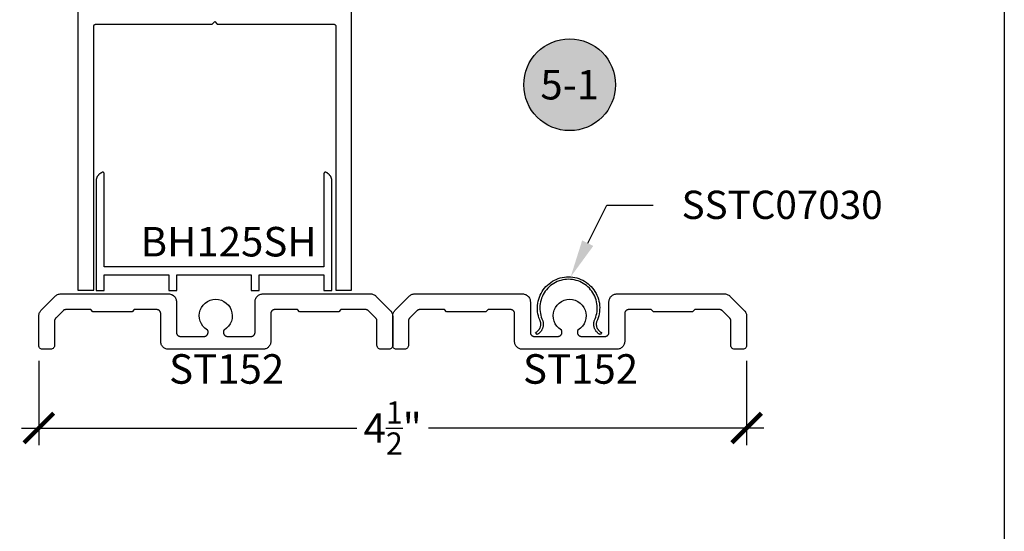
# Model space of a CAD drawing. Units: inches. Extents: x 0 to 70, y -0.1 to 43.6.
# Drawn here: x 25.7 to 32, y 20.1 to 23.3 of the extents above; entities that cross this region are included whole.
import ezdxf
from ezdxf import colors
from ezdxf.entities.mleader import LeaderData, LeaderLine
from ezdxf.enums import TextEntityAlignment as Align
from ezdxf.math import Vec2, Vec3

# ---------------------------------------------------------------- set-up
doc = ezdxf.new("R2010")
doc.units = ezdxf.units.IN
doc.header["$LTSCALE"] = 0.5
doc.header["$MEASUREMENT"] = 0
for name, color, linetype in [('Arcadia-Dim', 4, 'Continuous'), ('Arcadia-Profile', 5, 'Continuous'), ('Arcadia-Symb', 7, 'Continuous'), ('Arcadia-Symb-Text', 3, 'Continuous'), ('Arcadia-Text', 3, 'Continuous')]:
    doc.layers.add(name, color=color, linetype=linetype)
doc.layers.add('Arcadia-Mview', color=6, linetype='Continuous', plot=False)
doc.styles.get("Standard").update_dxf_attribs({"font": 'ARIALN.TTF'})
doc.dimstyles.new('Arcadia-2', dxfattribs={"dimscale": 2, "dimtxt": 0.0938, "dimasz": 0.0938, "dimexe": 0.0546, "dimexo": 0.0469, "dimgap": 0.0469, "dimtad": 0, "dimtih": 1, "dimdec": 4, "dimrnd": 0.0625, "dimzin": 3, "dimdsep": 46, "dimlunit": 4, "dimtxsty": 'Standard', "dimblk": 'ARCHTICK', "dimcen": 0.0469, "dimdle": 0.0546, "dimclrd": 256, "dimclre": 256, "dimclrt": 256, "dimadec": 0, "dimazin": 0, "dimtfac": 0.75, "dimtix": 1, "dimtmove": 2, "dimatfit": 3, "dimfxl": 1, "dimtolj": 1, "dimtzin": 3, "dimlwd": -3, "dimlwe": -3, "dimarcsym": 0})

# ---------------------------------------------------------------- blocks, each defined once
blk = doc.blocks.new('_ArchTick')
at = {"color": 0, "linetype": 'ByBlock', "lineweight": -3, "const_width": 0.15}
blk.add_lwpolyline([(-0.5, -0.5), (0.5, 0.5)], dxfattribs=at)
blk = doc.blocks.new('*D18')
at = {"layer": 'Arcadia-Dim', "lineweight": -3}
for p, q in [((25.862, 21.1472), (25.862, 20.6105)), ((30.3613, 21.1462), (30.3613, 20.6105)), ((25.7528, 20.7197), (27.8839, 20.7197)), ((30.4705, 20.7197), (28.3393, 20.7197))]:
    blk.add_line(p, q, dxfattribs=at)
at = {"layer": 'Defpoints', "color": 0, "lineweight": -3}
for p in [(25.862, 21.241), (30.3613, 21.24), (25.862, 20.7197)]:
    blk.add_point(p, dxfattribs=at)
at = {"layer": 'Arcadia-Dim', "lineweight": -3, "xscale": 0.1876, "yscale": 0.1876, "zscale": 0.1876, "rotation": 180}
blk.add_blockref('_ArchTick', (25.862, 20.7197), dxfattribs=at)
at = {"layer": 'Arcadia-Dim', "lineweight": -3, "xscale": 0.1876, "yscale": 0.1876, "zscale": 0.1876}
blk.add_blockref('_ArchTick', (30.3613, 20.7197), dxfattribs=at)
at = {"layer": 'Arcadia-Dim', "insert": (28.1116, 20.7197), "char_height": 0.1876, "attachment_point": 5}
blk.add_mtext('\\A1;4{\\H0.750000x;\\S1/2;}"', dxfattribs=at)
blk = doc.blocks.new('Keynote')
at = {"layer": 'Arcadia-Symb', "lineweight": -3}
h = blk.add_hatch(color=8, dxfattribs=at)
h.dxf.hatch_style = 1
edge = h.paths.add_edge_path()
edge.add_arc((0, 0), 0.1458, 0, 360)
at = {"layer": 'Defpoints', "lineweight": -3}
blk.add_circle((0, 0), 0.1458, dxfattribs=at)
at = {"layer": 'Arcadia-Symb-Text'}
blk.add_attdef('KEYNOTE_BUBBLE', text='', height=0.0938, dxfattribs=at).set_placement((0, 0), align=Align.MIDDLE_CENTER)

msp = doc.modelspace()

# ---------------------------------------------------------------- linework, layer by layer
at = {"layer": 'Arcadia-Mview', "lineweight": -3}
msp.add_lwpolyline([(0, 37.31833), (32, 37.31833), (32, 0), (0, 0)], close=True, dxfattribs=at)
at = {"layer": 'Arcadia-Profile', "lineweight": -3, "elevation": 0}
for points in [[(26.11058, 24.83501), (26.11058, 21.59501), (26.21058, 21.59501), (26.21058, 23.27001), (26.2106, 23.2708), (26.21066, 23.27158), (26.21076, 23.27236), (26.21091, 23.27313), (26.21109, 23.27389), (26.21131, 23.27465), (26.21158, 23.27539), (26.21188, 23.27611), (26.21221, 23.27682), (26.21259, 23.27751), (26.213, 23.27818), (26.21344, 23.27883), (26.21392, 23.27945), (26.21443, 23.28005), (26.21497, 23.28062), (26.21554, 23.28116), (26.21614, 23.28167), (26.21676, 23.28215), (26.21741, 23.28259), (26.21808, 23.283), (26.21877, 23.28338), (26.21948, 23.28372), (26.2202, 23.28402), (26.22094, 23.28428), (26.2217, 23.2845), (26.22246, 23.28468), (26.22323, 23.28483), (26.22401, 23.28493), (26.22479, 23.28499), (26.22558, 23.28501), (26.96458, 23.28501), (26.98058, 23.30101), (26.99658, 23.28501), (27.73558, 23.28501), (27.73636, 23.28499), (27.73715, 23.28493), (27.73793, 23.28483), (27.7387, 23.28468), (27.73946, 23.2845), (27.74021, 23.28428), (27.74096, 23.28402), (27.74168, 23.28372), (27.74239, 23.28338), (27.74308, 23.283), (27.74375, 23.28259), (27.7444, 23.28215), (27.74502, 23.28167), (27.74562, 23.28116), (27.74619, 23.28062), (27.74673, 23.28005), (27.74724, 23.27945), (27.74771, 23.27883), (27.74816, 23.27818), (27.74857, 23.27751), (27.74894, 23.27682), (27.74928, 23.27611), (27.74958, 23.27539), (27.74985, 23.27465), (27.75007, 23.27389), (27.75025, 23.27313), (27.7504, 23.27236), (27.7505, 23.27158), (27.75056, 23.2708), (27.75058, 23.27001), (27.75058, 21.59501), (27.85058, 21.59501), (27.85058, 24.83501)], [(26.22569, 21.69024), (26.22569, 21.59424), (26.27769, 21.59424), (26.27769, 21.69224), (26.68769, 21.69224), (26.68769, 21.59424), (26.73969, 21.59424), (26.73969, 21.69224), (27.2117, 21.69224), (27.2117, 21.59424), (27.2637, 21.59424), (27.2637, 21.69224), (27.6737, 21.69224), (27.6737, 21.59424), (27.7257, 21.59424), (27.7257, 22.28625), (27.72565, 22.28868), (27.72551, 22.2911), (27.72527, 22.29352), (27.72494, 22.29593), (27.72451, 22.29832), (27.72399, 22.3007), (27.72338, 22.30305), (27.72268, 22.30537), (27.72188, 22.30767), (27.721, 22.30993), (27.72002, 22.31216), (27.71897, 22.31435), (27.71782, 22.31649), (27.71659, 22.31859), (27.71529, 22.32064), (27.7139, 22.32263), (27.71243, 22.32457), (27.7109, 22.32645), (27.70928, 22.32827), (27.7076, 22.33003), (27.70585, 22.33171), (27.70404, 22.33333), (27.70216, 22.33487), (27.70023, 22.33634), (27.69823, 22.33774), (27.69619, 22.33905), (27.6941, 22.34028), (27.69195, 22.34143), (27.68977, 22.3425), (27.68755, 22.34348), (27.68693, 22.34371), (27.68631, 22.3439), (27.68567, 22.34405), (27.68502, 22.34416), (27.68437, 22.34422), (27.68372, 22.34425), (27.68306, 22.34423), (27.68241, 22.34416), (27.68176, 22.34406), (27.68112, 22.34391), (27.6805, 22.34372), (27.67988, 22.34349), (27.67929, 22.34322), (27.67871, 22.34291), (27.67815, 22.34257), (27.67762, 22.34219), (27.67711, 22.34177), (27.67663, 22.34132), (27.67619, 22.34085), (27.67577, 22.34034), (27.67539, 22.33981), (27.67504, 22.33925), (27.67473, 22.33867), (27.67446, 22.33808), (27.67423, 22.33746), (27.67404, 22.33684), (27.67389, 22.3362), (27.67379, 22.33555), (27.67372, 22.3349), (27.6737, 22.33425), (27.6737, 21.74424), (26.27769, 21.74424), (26.27769, 22.33425), (26.27767, 22.3349), (26.27761, 22.33555), (26.2775, 22.3362), (26.27735, 22.33684), (26.27716, 22.33746), (26.27693, 22.33808), (26.27666, 22.33867), (26.27635, 22.33925), (26.276, 22.33981), (26.27562, 22.34034), (26.27521, 22.34085), (26.27476, 22.34132), (26.27428, 22.34177), (26.27377, 22.34219), (26.27324, 22.34257), (26.27268, 22.34291), (26.2721, 22.34322), (26.27151, 22.34349), (26.27089, 22.34372), (26.27027, 22.34391), (26.26963, 22.34406), (26.26898, 22.34416), (26.26833, 22.34423), (26.26768, 22.34425), (26.26702, 22.34422), (26.26637, 22.34416), (26.26572, 22.34405), (26.26509, 22.3439), (26.26446, 22.34371), (26.26385, 22.34348), (26.26162, 22.3425), (26.25944, 22.34143), (26.2573, 22.34028), (26.2552, 22.33905), (26.25316, 22.33774), (26.25117, 22.33634), (26.24923, 22.33487), (26.24735, 22.33333), (26.24554, 22.33171), (26.24379, 22.33003), (26.24211, 22.32827), (26.2405, 22.32645), (26.23896, 22.32457), (26.23749, 22.32263), (26.23611, 22.32064), (26.2348, 22.31859), (26.23357, 22.31649), (26.23243, 22.31435), (26.23137, 22.31216), (26.2304, 22.30993), (26.22951, 22.30767), (26.22872, 22.30537), (26.22801, 22.30305), (26.2274, 22.3007), (26.22688, 22.29832), (26.22645, 22.29593), (26.22612, 22.29352), (26.22588, 22.2911), (26.22574, 22.28868), (26.22569, 22.28625), (26.22569, 21.59424)]]:
    msp.add_lwpolyline(points, dxfattribs=at)
at = {"layer": 'Arcadia-Profile', "lineweight": -3}
msp.add_lwpolyline([(29.22961, 21.66422), (29.2173, 21.6638), (29.20504, 21.66255), (29.1929, 21.66047), (29.18092, 21.65758), (29.16917, 21.65389), (29.15769, 21.64941), (29.14654, 21.64417), (29.13577, 21.63819), (29.12543, 21.6315), (29.11556, 21.62412), (29.10621, 21.6161), (29.09743, 21.60746), (29.08924, 21.59825), (29.0817, 21.58851), (29.07483, 21.57828), (29.06867, 21.56762), (29.06324, 21.55656), (29.05857, 21.54516), (29.05468, 21.53347), (29.05159, 21.52154), (29.0493, 21.50944), (29.04784, 21.4972), (29.04721, 21.4849), (29.04741, 21.47258), (29.04844, 21.4603), (29.0503, 21.44813), (29.05297, 21.4361), (29.05645, 21.42428), (29.06071, 21.41272), (29.06575, 21.40148), (29.0667, 21.39817), (29.06749, 21.39482), (29.06813, 21.39144), (29.06862, 21.38804), (29.06894, 21.38461), (29.06911, 21.38117), (29.06912, 21.37773), (29.06896, 21.37429), (29.06866, 21.37087), (29.06819, 21.36746), (29.06756, 21.36407), (29.06679, 21.36072), (29.06585, 21.35741), (29.06477, 21.35414), (29.06353, 21.35093), (29.06215, 21.34778), (29.06063, 21.3447), (29.05896, 21.34169), (29.05716, 21.33875), (29.05522, 21.33591), (29.05316, 21.33316), (29.05097, 21.3305), (29.04866, 21.32795), (29.04623, 21.32551), (29.0437, 21.32318), (29.04106, 21.32098), (29.03832, 21.31889), (29.03549, 21.31694), (29.03257, 21.31512), (29.02957, 21.31343), (29.01877, 21.32553), (29.02126, 21.32673), (29.0237, 21.32805), (29.02607, 21.32948), (29.02838, 21.33102), (29.03061, 21.33267), (29.03276, 21.33442), (29.03482, 21.33627), (29.0368, 21.33821), (29.03869, 21.34024), (29.04048, 21.34236), (29.04216, 21.34456), (29.04375, 21.34683), (29.04522, 21.34918), (29.04659, 21.35159), (29.04784, 21.35406), (29.04897, 21.35659), (29.04999, 21.35917), (29.05088, 21.36179), (29.05165, 21.36446), (29.0523, 21.36715), (29.05282, 21.36987), (29.05321, 21.37262), (29.05348, 21.37538), (29.05361, 21.37814), (29.05362, 21.38092), (29.05349, 21.38369), (29.05324, 21.38645), (29.05286, 21.38919), (29.05235, 21.39192), (29.05172, 21.39461), (29.04625, 21.40682), (29.04161, 21.41937), (29.03784, 21.4322), (29.03494, 21.44525), (29.03292, 21.45848), (29.0318, 21.4718), (29.03159, 21.48518), (29.03227, 21.49853), (29.03386, 21.51181), (29.03634, 21.52496), (29.0397, 21.5379), (29.04392, 21.55059), (29.04899, 21.56297), (29.05489, 21.57497), (29.06158, 21.58656), (29.06903, 21.59766), (29.07722, 21.60823), (29.08611, 21.61823), (29.09564, 21.62761), (29.10579, 21.63632), (29.11651, 21.64433), (29.12773, 21.65159), (29.13943, 21.65809), (29.15153, 21.66377), (29.16399, 21.66863), (29.17675, 21.67264), (29.18976, 21.67578), (29.20294, 21.67803), (29.21624, 21.67939), (29.22961, 21.67985), (29.24298, 21.67939), (29.25628, 21.67803), (29.26947, 21.67578), (29.28247, 21.67264), (29.29523, 21.66863), (29.30769, 21.66377), (29.31979, 21.65808), (29.33149, 21.65159), (29.34272, 21.64432), (29.35343, 21.63632), (29.36358, 21.6276), (29.37311, 21.61823), (29.382, 21.60823), (29.39019, 21.59765), (29.39764, 21.58655), (29.40433, 21.57497), (29.41023, 21.56296), (29.4153, 21.55059), (29.41952, 21.5379), (29.42288, 21.52495), (29.42536, 21.51181), (29.42694, 21.49853), (29.42763, 21.48517), (29.42741, 21.4718), (29.42629, 21.45847), (29.42428, 21.44525), (29.42138, 21.43219), (29.4176, 21.41936), (29.41297, 21.40681), (29.4075, 21.39461), (29.40686, 21.39191), (29.40635, 21.38919), (29.40597, 21.38644), (29.40572, 21.38368), (29.4056, 21.38091), (29.4056, 21.37814), (29.40574, 21.37537), (29.406, 21.37261), (29.40639, 21.36987), (29.40691, 21.36715), (29.40756, 21.36445), (29.40833, 21.36179), (29.40922, 21.35916), (29.41024, 21.35658), (29.41137, 21.35406), (29.41262, 21.35158), (29.41399, 21.34917), (29.41546, 21.34682), (29.41705, 21.34455), (29.41874, 21.34235), (29.42052, 21.34023), (29.42241, 21.3382), (29.42439, 21.33626), (29.42645, 21.33441), (29.4286, 21.33266), (29.43083, 21.33102), (29.43314, 21.32948), (29.43551, 21.32804), (29.43795, 21.32672), (29.44044, 21.32552), (29.42964, 21.31342), (29.42664, 21.31511), (29.42372, 21.31693), (29.42089, 21.31889), (29.41815, 21.32097), (29.41551, 21.32318), (29.41298, 21.3255), (29.41055, 21.32795), (29.40824, 21.3305), (29.40605, 21.33315), (29.40399, 21.3359), (29.40205, 21.33875), (29.40025, 21.34168), (29.39858, 21.34469), (29.39706, 21.34778), (29.39568, 21.35093), (29.39444, 21.35414), (29.39336, 21.35741), (29.39243, 21.36072), (29.39165, 21.36407), (29.39102, 21.36745), (29.39056, 21.37086), (29.39025, 21.37429), (29.3901, 21.37773), (29.39011, 21.38117), (29.39027, 21.38461), (29.3906, 21.38803), (29.39108, 21.39144), (29.39172, 21.39482), (29.39251, 21.39817), (29.39346, 21.40148), (29.3985, 21.41272), (29.40277, 21.42427), (29.40625, 21.43609), (29.40892, 21.44812), (29.41078, 21.4603), (29.41181, 21.47258), (29.41201, 21.48489), (29.41137, 21.4972), (29.40991, 21.50943), (29.40763, 21.52154), (29.40454, 21.53346), (29.40065, 21.54515), (29.39598, 21.55655), (29.39055, 21.56761), (29.38439, 21.57828), (29.37752, 21.58851), (29.36998, 21.59825), (29.36179, 21.60746), (29.35301, 21.61609), (29.34366, 21.62412), (29.33379, 21.6315), (29.32345, 21.63819), (29.31268, 21.64417), (29.30153, 21.64941), (29.29005, 21.65389), (29.2783, 21.65758), (29.26632, 21.66047), (29.25418, 21.66255), (29.24192, 21.6638), (29.22961, 21.66422)], dxfattribs=at)
for points in [[(26.68847, 21.57167), (26.69325, 21.5713), (26.6984, 21.57034), (26.70343, 21.56885), (26.70827, 21.56685), (26.71287, 21.56435), (26.71719, 21.56138), (26.72117, 21.55798), (26.72478, 21.55418), (26.72797, 21.55002), (26.73071, 21.54556), (26.73296, 21.54083), (26.73471, 21.53589), (26.73593, 21.5308), (26.73662, 21.5256), (26.73672, 21.52167), (26.73672, 21.32667), (26.73675, 21.32537), (26.73686, 21.32406), (26.73703, 21.32276), (26.73727, 21.32148), (26.73757, 21.3202), (26.73794, 21.31895), (26.73838, 21.31772), (26.73888, 21.31651), (26.73945, 21.31532), (26.74007, 21.31417), (26.74075, 21.31306), (26.7415, 21.31198), (26.74229, 21.31094), (26.74314, 21.30995), (26.74404, 21.309), (26.74499, 21.3081), (26.74599, 21.30725), (26.74703, 21.30645), (26.7481, 21.30571), (26.74922, 21.30502), (26.75037, 21.3044), (26.75155, 21.30384), (26.75276, 21.30333), (26.754, 21.3029), (26.75525, 21.30253), (26.75652, 21.30222), (26.75781, 21.30198), (26.75911, 21.30181), (26.76041, 21.30171), (26.76172, 21.30167), (26.91272, 21.30167), (26.91403, 21.30171), (26.91533, 21.30181), (26.91663, 21.30198), (26.91792, 21.30222), (26.91919, 21.30253), (26.92045, 21.3029), (26.92168, 21.30333), (26.92289, 21.30384), (26.92407, 21.3044), (26.92522, 21.30502), (26.92634, 21.30571), (26.92742, 21.30645), (26.92845, 21.30725), (26.92945, 21.3081), (26.9304, 21.309), (26.9313, 21.30995), (26.93215, 21.31094), (26.93295, 21.31198), (26.93369, 21.31306), (26.93437, 21.31417), (26.935, 21.31532), (26.93556, 21.31651), (26.93606, 21.31772), (26.9365, 21.31895), (26.93687, 21.3202), (26.93717, 21.32148), (26.93741, 21.32276), (26.93758, 21.32406), (26.93769, 21.32537), (26.93772, 21.32667), (26.93772, 21.33396), (26.93771, 21.33431), (26.9377, 21.33465), (26.93767, 21.33499), (26.93763, 21.33533), (26.93757, 21.33567), (26.93751, 21.33601), (26.93743, 21.33635), (26.93734, 21.33668), (26.93725, 21.33701), (26.93713, 21.33734), (26.93701, 21.33766), (26.93688, 21.33797), (26.93674, 21.33829), (26.93658, 21.33859), (26.93642, 21.3389), (26.93624, 21.33919), (26.93606, 21.33948), (26.93586, 21.33977), (26.93566, 21.34004), (26.93545, 21.34031), (26.93522, 21.34057), (26.93499, 21.34083), (26.93475, 21.34107), (26.9345, 21.34131), (26.93425, 21.34153), (26.9181, 21.3532), (26.90541, 21.36624), (26.89516, 21.38128), (26.88766, 21.39786), (26.88314, 21.41548), (26.88172, 21.43363), (26.88347, 21.45174), (26.88831, 21.46928), (26.89611, 21.48572), (26.90663, 21.50057), (26.91955, 21.51338), (26.9345, 21.52377), (26.95101, 21.53141), (26.96859, 21.5361), (26.98672, 21.53767), (27.00485, 21.5361), (27.02243, 21.53141), (27.03895, 21.52377), (27.05389, 21.51338), (27.06681, 21.50057), (27.07733, 21.48572), (27.08513, 21.46928), (27.08997, 21.45174), (27.09172, 21.43363), (27.0903, 21.41548), (27.08578, 21.39786), (27.07828, 21.38128), (27.06803, 21.36624), (27.05534, 21.3532), (27.03919, 21.34153), (27.03894, 21.34131), (27.03869, 21.34107), (27.03845, 21.34083), (27.03822, 21.34057), (27.038, 21.34031), (27.03778, 21.34004), (27.03758, 21.33977), (27.03738, 21.33948), (27.0372, 21.33919), (27.03702, 21.3389), (27.03686, 21.33859), (27.0367, 21.33829), (27.03656, 21.33797), (27.03643, 21.33766), (27.03631, 21.33734), (27.0362, 21.33701), (27.0361, 21.33668), (27.03601, 21.33635), (27.03593, 21.33601), (27.03587, 21.33567), (27.03582, 21.33533), (27.03577, 21.33499), (27.03574, 21.33465), (27.03573, 21.33431), (27.03572, 21.33396), (27.03572, 21.32667), (27.03575, 21.32537), (27.03586, 21.32406), (27.03603, 21.32276), (27.03627, 21.32148), (27.03657, 21.3202), (27.03694, 21.31895), (27.03738, 21.31772), (27.03788, 21.31651), (27.03845, 21.31532), (27.03907, 21.31417), (27.03975, 21.31306), (27.0405, 21.31198), (27.04129, 21.31094), (27.04214, 21.30995), (27.04304, 21.309), (27.04399, 21.3081), (27.04499, 21.30725), (27.04603, 21.30645), (27.0471, 21.30571), (27.04822, 21.30502), (27.04937, 21.3044), (27.05055, 21.30384), (27.05176, 21.30333), (27.053, 21.3029), (27.05425, 21.30253), (27.05552, 21.30222), (27.05681, 21.30198), (27.05811, 21.30181), (27.05941, 21.30171), (27.06072, 21.30167), (27.21172, 21.30167), (27.21303, 21.30171), (27.21433, 21.30181), (27.21563, 21.30198), (27.21692, 21.30222), (27.21819, 21.30253), (27.21945, 21.3029), (27.22068, 21.30333), (27.22189, 21.30384), (27.22307, 21.3044), (27.22422, 21.30502), (27.22534, 21.30571), (27.22642, 21.30645), (27.22745, 21.30725), (27.22845, 21.3081), (27.2294, 21.309), (27.2303, 21.30995), (27.23115, 21.31094), (27.23195, 21.31198), (27.23269, 21.31306), (27.23337, 21.31417), (27.234, 21.31532), (27.23456, 21.31651), (27.23506, 21.31772), (27.2355, 21.31895), (27.23587, 21.3202), (27.23617, 21.32148), (27.23641, 21.32276), (27.23658, 21.32406), (27.23669, 21.32537), (27.23672, 21.32667), (27.23672, 21.52342), (27.2371, 21.52821), (27.23805, 21.53336), (27.23954, 21.53838), (27.24154, 21.54322), (27.24404, 21.54783), (27.24701, 21.55214), (27.25041, 21.55613), (27.25421, 21.55973), (27.25837, 21.56292), (27.26284, 21.56566), (27.26757, 21.56792), (27.27251, 21.56966), (27.2776, 21.57089), (27.28279, 21.57157), (27.28672, 21.57167), (27.97326, 21.57167), (27.97819, 21.57122), (27.98333, 21.5702), (27.98834, 21.56864), (27.99315, 21.56658), (27.99772, 21.56402), (28.002, 21.56099), (28.00525, 21.55814), (28.09866, 21.46473), (28.10183, 21.46092), (28.10475, 21.45656), (28.10719, 21.45192), (28.10913, 21.44706), (28.11055, 21.44201), (28.11144, 21.43685), (28.11172, 21.43253), (28.11172, 21.24242), (28.11081, 21.23754), (28.1088, 21.23268), (28.10583, 21.22835), (28.10202, 21.22474), (28.09754, 21.22199), (28.09259, 21.22024), (28.08829, 21.21967), (28.03447, 21.21967), (28.02958, 21.22058), (28.02473, 21.22259), (28.0204, 21.22557), (28.01678, 21.22938), (28.01404, 21.23386), (28.01229, 21.23881), (28.01172, 21.2431), (28.01172, 21.3999), (28.01171, 21.40055), (28.01169, 21.40121), (28.01164, 21.40186), (28.01158, 21.40251), (28.01151, 21.40316), (28.01141, 21.40381), (28.0113, 21.40445), (28.01117, 21.4051), (28.01103, 21.40573), (28.01087, 21.40637), (28.01069, 21.407), (28.0105, 21.40762), (28.01029, 21.40824), (28.01006, 21.40886), (28.00982, 21.40946), (28.00956, 21.41007), (28.00929, 21.41066), (28.009, 21.41125), (28.00869, 21.41183), (28.00837, 21.4124), (28.00804, 21.41296), (28.00769, 21.41351), (28.00732, 21.41406), (28.00695, 21.41459), (28.00655, 21.41512), (28.00615, 21.41563), (28.00573, 21.41613), (28.0053, 21.41663), (28.00485, 21.41711), (28.0044, 21.41758), (27.95762, 21.46435), (27.95715, 21.46481), (27.95667, 21.46525), (27.95618, 21.46568), (27.95568, 21.4661), (27.95516, 21.46651), (27.95464, 21.4669), (27.9541, 21.46728), (27.95356, 21.46764), (27.95301, 21.46799), (27.95244, 21.46832), (27.95187, 21.46864), (27.95129, 21.46895), (27.95071, 21.46924), (27.95011, 21.46951), (27.94951, 21.46977), (27.9489, 21.47001), (27.94829, 21.47024), (27.94767, 21.47045), (27.94704, 21.47064), (27.94641, 21.47082), (27.94578, 21.47098), (27.94514, 21.47113), (27.9445, 21.47126), (27.94385, 21.47137), (27.94321, 21.47146), (27.94256, 21.47154), (27.94191, 21.4716), (27.94125, 21.47164), (27.9406, 21.47167), (27.93994, 21.47167), (27.78172, 21.47167), (27.76872, 21.45867), (27.51872, 21.45867), (27.50572, 21.47167), (27.36172, 21.47167), (27.36041, 21.47164), (27.35911, 21.47154), (27.35781, 21.47137), (27.35652, 21.47113), (27.35525, 21.47082), (27.354, 21.47045), (27.35276, 21.47001), (27.35155, 21.46951), (27.35037, 21.46895), (27.34922, 21.46832), (27.3481, 21.46764), (27.34703, 21.4669), (27.34599, 21.4661), (27.34499, 21.46525), (27.34404, 21.46435), (27.34314, 21.4634), (27.34229, 21.46241), (27.3415, 21.46137), (27.34075, 21.46029), (27.34007, 21.45917), (27.33945, 21.45802), (27.33888, 21.45684), (27.33838, 21.45563), (27.33794, 21.4544), (27.33757, 21.45314), (27.33727, 21.45187), (27.33703, 21.45059), (27.33686, 21.44929), (27.33675, 21.44798), (27.33672, 21.44667), (27.33672, 21.26793), (27.33634, 21.26314), (27.33539, 21.25799), (27.3339, 21.25297), (27.3319, 21.24813), (27.3294, 21.24352), (27.32643, 21.2392), (27.32303, 21.23522), (27.31923, 21.23161), (27.31507, 21.22843), (27.3106, 21.22569), (27.30587, 21.22343), (27.30094, 21.22168), (27.29584, 21.22046), (27.29065, 21.21978), (27.28672, 21.21967), (26.98672, 21.21967), (26.68497, 21.21967), (26.68019, 21.22005), (26.67504, 21.22101), (26.67001, 21.22249), (26.66517, 21.2245), (26.66057, 21.227), (26.65625, 21.22997), (26.65227, 21.23337), (26.64866, 21.23717), (26.64547, 21.24132), (26.64273, 21.24579), (26.64048, 21.25052), (26.63873, 21.25546), (26.63751, 21.26055), (26.63682, 21.26575), (26.63672, 21.26967), (26.63672, 21.44667), (26.63669, 21.44798), (26.63658, 21.44929), (26.63641, 21.45059), (26.63617, 21.45187), (26.63587, 21.45314), (26.6355, 21.4544), (26.63506, 21.45563), (26.63456, 21.45684), (26.634, 21.45802), (26.63337, 21.45917), (26.63269, 21.46029), (26.63195, 21.46137), (26.63115, 21.46241), (26.6303, 21.4634), (26.6294, 21.46435), (26.62845, 21.46525), (26.62745, 21.4661), (26.62642, 21.4669), (26.62534, 21.46764), (26.62422, 21.46832), (26.62307, 21.46895), (26.62189, 21.46951), (26.62068, 21.47001), (26.61945, 21.47045), (26.61819, 21.47082), (26.61692, 21.47113), (26.61563, 21.47137), (26.61433, 21.47154), (26.61303, 21.47164), (26.61172, 21.47167), (26.46772, 21.47167), (26.45472, 21.45867), (26.20472, 21.45867), (26.19172, 21.47167), (26.0335, 21.47167), (26.03284, 21.47167), (26.03219, 21.47164), (26.03154, 21.4716), (26.03088, 21.47154), (26.03023, 21.47146), (26.02959, 21.47137), (26.02894, 21.47126), (26.0283, 21.47113), (26.02766, 21.47098), (26.02703, 21.47082), (26.0264, 21.47064), (26.02577, 21.47045), (26.02515, 21.47024), (26.02454, 21.47001), (26.02393, 21.46977), (26.02333, 21.46951), (26.02273, 21.46924), (26.02215, 21.46895), (26.02157, 21.46864), (26.021, 21.46832), (26.02043, 21.46799), (26.01988, 21.46764), (26.01934, 21.46728), (26.0188, 21.4669), (26.01828, 21.46651), (26.01776, 21.4661), (26.01726, 21.46568), (26.01677, 21.46525), (26.01629, 21.46481), (26.01582, 21.46435), (25.96904, 21.41758), (25.96859, 21.41711), (25.96814, 21.41663), (25.96771, 21.41613), (25.96729, 21.41563), (25.96689, 21.41512), (25.9665, 21.41459), (25.96612, 21.41406), (25.96575, 21.41351), (25.9654, 21.41296), (25.96507, 21.4124), (25.96475, 21.41183), (25.96445, 21.41125), (25.96416, 21.41066), (25.96388, 21.41007), (25.96362, 21.40946), (25.96338, 21.40886), (25.96315, 21.40824), (25.96294, 21.40762), (25.96275, 21.407), (25.96257, 21.40637), (25.96241, 21.40573), (25.96227, 21.4051), (25.96214, 21.40445), (25.96203, 21.40381), (25.96193, 21.40316), (25.96186, 21.40251), (25.9618, 21.40186), (25.96175, 21.40121), (25.96173, 21.40055), (25.96172, 21.3999), (25.96172, 21.24242), (25.96081, 21.23754), (25.9588, 21.23268), (25.95583, 21.22835), (25.95202, 21.22474), (25.94754, 21.22199), (25.94259, 21.22024), (25.93829, 21.21967), (25.88447, 21.21967), (25.87958, 21.22058), (25.87473, 21.22259), (25.8704, 21.22557), (25.86678, 21.22938), (25.86404, 21.23386), (25.86229, 21.23881), (25.86172, 21.2431), (25.86172, 21.43321), (25.86217, 21.43815), (25.8632, 21.44329), (25.86475, 21.44829), (25.86682, 21.45311), (25.86938, 21.45768), (25.8724, 21.46196), (25.87525, 21.46521), (25.96866, 21.55862), (25.97248, 21.56179), (25.97683, 21.5647), (25.98147, 21.56714), (25.98634, 21.56908), (25.99138, 21.5705), (25.99655, 21.57139), (26.00086, 21.57167)], [(28.93847, 21.57167), (28.94325, 21.5713), (28.9484, 21.57034), (28.95343, 21.56885), (28.95827, 21.56685), (28.96287, 21.56435), (28.96719, 21.56138), (28.97117, 21.55798), (28.97478, 21.55418), (28.97797, 21.55002), (28.98071, 21.54556), (28.98296, 21.54083), (28.98471, 21.53589), (28.98593, 21.5308), (28.98662, 21.5256), (28.98672, 21.52167), (28.98672, 21.32667), (28.98675, 21.32537), (28.98686, 21.32406), (28.98703, 21.32276), (28.98727, 21.32148), (28.98757, 21.3202), (28.98794, 21.31895), (28.98838, 21.31772), (28.98888, 21.31651), (28.98945, 21.31532), (28.99007, 21.31417), (28.99075, 21.31306), (28.9915, 21.31198), (28.99229, 21.31094), (28.99314, 21.30995), (28.99404, 21.309), (28.99499, 21.3081), (28.99599, 21.30725), (28.99703, 21.30645), (28.9981, 21.30571), (28.99922, 21.30502), (29.00037, 21.3044), (29.00155, 21.30384), (29.00276, 21.30333), (29.004, 21.3029), (29.00525, 21.30253), (29.00652, 21.30222), (29.00781, 21.30198), (29.00911, 21.30181), (29.01041, 21.30171), (29.01172, 21.30167), (29.16272, 21.30167), (29.16403, 21.30171), (29.16533, 21.30181), (29.16663, 21.30198), (29.16792, 21.30222), (29.16919, 21.30253), (29.17045, 21.3029), (29.17168, 21.30333), (29.17289, 21.30384), (29.17407, 21.3044), (29.17522, 21.30502), (29.17634, 21.30571), (29.17742, 21.30645), (29.17845, 21.30725), (29.17945, 21.3081), (29.1804, 21.309), (29.1813, 21.30995), (29.18215, 21.31094), (29.18295, 21.31198), (29.18369, 21.31306), (29.18437, 21.31417), (29.185, 21.31532), (29.18556, 21.31651), (29.18606, 21.31772), (29.1865, 21.31895), (29.18687, 21.3202), (29.18717, 21.32148), (29.18741, 21.32276), (29.18758, 21.32406), (29.18769, 21.32537), (29.18772, 21.32667), (29.18772, 21.33396), (29.18771, 21.33431), (29.1877, 21.33465), (29.18767, 21.33499), (29.18763, 21.33533), (29.18757, 21.33567), (29.18751, 21.33601), (29.18743, 21.33635), (29.18734, 21.33668), (29.18725, 21.33701), (29.18713, 21.33734), (29.18701, 21.33766), (29.18688, 21.33797), (29.18674, 21.33829), (29.18658, 21.33859), (29.18642, 21.3389), (29.18624, 21.33919), (29.18606, 21.33948), (29.18586, 21.33977), (29.18566, 21.34004), (29.18545, 21.34031), (29.18522, 21.34057), (29.18499, 21.34083), (29.18475, 21.34107), (29.1845, 21.34131), (29.18425, 21.34153), (29.1681, 21.3532), (29.15541, 21.36624), (29.14516, 21.38128), (29.13766, 21.39786), (29.13314, 21.41548), (29.13172, 21.43363), (29.13347, 21.45174), (29.13831, 21.46928), (29.14611, 21.48572), (29.15663, 21.50057), (29.16955, 21.51338), (29.1845, 21.52377), (29.20101, 21.53141), (29.21859, 21.5361), (29.23672, 21.53767), (29.25485, 21.5361), (29.27243, 21.53141), (29.28895, 21.52377), (29.30389, 21.51338), (29.31681, 21.50057), (29.32733, 21.48572), (29.33513, 21.46928), (29.33997, 21.45174), (29.34172, 21.43363), (29.3403, 21.41548), (29.33578, 21.39786), (29.32828, 21.38128), (29.31803, 21.36624), (29.30534, 21.3532), (29.28919, 21.34153), (29.28894, 21.34131), (29.28869, 21.34107), (29.28845, 21.34083), (29.28822, 21.34057), (29.288, 21.34031), (29.28778, 21.34004), (29.28758, 21.33977), (29.28738, 21.33948), (29.2872, 21.33919), (29.28702, 21.3389), (29.28686, 21.33859), (29.2867, 21.33829), (29.28656, 21.33797), (29.28643, 21.33766), (29.28631, 21.33734), (29.2862, 21.33701), (29.2861, 21.33668), (29.28601, 21.33635), (29.28593, 21.33601), (29.28587, 21.33567), (29.28582, 21.33533), (29.28577, 21.33499), (29.28574, 21.33465), (29.28573, 21.33431), (29.28572, 21.33396), (29.28572, 21.32667), (29.28575, 21.32537), (29.28586, 21.32406), (29.28603, 21.32276), (29.28627, 21.32148), (29.28657, 21.3202), (29.28694, 21.31895), (29.28738, 21.31772), (29.28788, 21.31651), (29.28845, 21.31532), (29.28907, 21.31417), (29.28975, 21.31306), (29.2905, 21.31198), (29.29129, 21.31094), (29.29214, 21.30995), (29.29304, 21.309), (29.29399, 21.3081), (29.29499, 21.30725), (29.29603, 21.30645), (29.2971, 21.30571), (29.29822, 21.30502), (29.29937, 21.3044), (29.30055, 21.30384), (29.30176, 21.30333), (29.303, 21.3029), (29.30425, 21.30253), (29.30552, 21.30222), (29.30681, 21.30198), (29.30811, 21.30181), (29.30941, 21.30171), (29.31072, 21.30167), (29.46172, 21.30167), (29.46303, 21.30171), (29.46433, 21.30181), (29.46563, 21.30198), (29.46692, 21.30222), (29.46819, 21.30253), (29.46945, 21.3029), (29.47068, 21.30333), (29.47189, 21.30384), (29.47307, 21.3044), (29.47422, 21.30502), (29.47534, 21.30571), (29.47642, 21.30645), (29.47745, 21.30725), (29.47845, 21.3081), (29.4794, 21.309), (29.4803, 21.30995), (29.48115, 21.31094), (29.48195, 21.31198), (29.48269, 21.31306), (29.48337, 21.31417), (29.484, 21.31532), (29.48456, 21.31651), (29.48506, 21.31772), (29.4855, 21.31895), (29.48587, 21.3202), (29.48617, 21.32148), (29.48641, 21.32276), (29.48658, 21.32406), (29.48669, 21.32537), (29.48672, 21.32667), (29.48672, 21.52342), (29.4871, 21.52821), (29.48805, 21.53336), (29.48954, 21.53838), (29.49154, 21.54322), (29.49404, 21.54783), (29.49701, 21.55214), (29.50041, 21.55613), (29.50421, 21.55973), (29.50837, 21.56292), (29.51284, 21.56566), (29.51757, 21.56792), (29.52251, 21.56966), (29.5276, 21.57089), (29.53279, 21.57157), (29.53672, 21.57167), (30.22326, 21.57167), (30.22819, 21.57122), (30.23333, 21.5702), (30.23834, 21.56864), (30.24315, 21.56658), (30.24772, 21.56402), (30.252, 21.56099), (30.25525, 21.55814), (30.34866, 21.46473), (30.35183, 21.46092), (30.35475, 21.45656), (30.35719, 21.45192), (30.35913, 21.44706), (30.36055, 21.44201), (30.36144, 21.43685), (30.36172, 21.43253), (30.36172, 21.24242), (30.36081, 21.23754), (30.3588, 21.23268), (30.35583, 21.22835), (30.35202, 21.22474), (30.34754, 21.22199), (30.34259, 21.22024), (30.33829, 21.21967), (30.28447, 21.21967), (30.27958, 21.22058), (30.27473, 21.22259), (30.2704, 21.22557), (30.26678, 21.22938), (30.26404, 21.23386), (30.26229, 21.23881), (30.26172, 21.2431), (30.26172, 21.3999), (30.26171, 21.40055), (30.26169, 21.40121), (30.26164, 21.40186), (30.26158, 21.40251), (30.26151, 21.40316), (30.26141, 21.40381), (30.2613, 21.40445), (30.26117, 21.4051), (30.26103, 21.40573), (30.26087, 21.40637), (30.26069, 21.407), (30.2605, 21.40762), (30.26029, 21.40824), (30.26006, 21.40886), (30.25982, 21.40946), (30.25956, 21.41007), (30.25929, 21.41066), (30.259, 21.41125), (30.25869, 21.41183), (30.25837, 21.4124), (30.25804, 21.41296), (30.25769, 21.41351), (30.25732, 21.41406), (30.25695, 21.41459), (30.25655, 21.41512), (30.25615, 21.41563), (30.25573, 21.41613), (30.2553, 21.41663), (30.25485, 21.41711), (30.2544, 21.41758), (30.20762, 21.46435), (30.20715, 21.46481), (30.20667, 21.46525), (30.20618, 21.46568), (30.20568, 21.4661), (30.20516, 21.46651), (30.20464, 21.4669), (30.2041, 21.46728), (30.20356, 21.46764), (30.20301, 21.46799), (30.20244, 21.46832), (30.20187, 21.46864), (30.20129, 21.46895), (30.20071, 21.46924), (30.20011, 21.46951), (30.19951, 21.46977), (30.1989, 21.47001), (30.19829, 21.47024), (30.19767, 21.47045), (30.19704, 21.47064), (30.19641, 21.47082), (30.19578, 21.47098), (30.19514, 21.47113), (30.1945, 21.47126), (30.19385, 21.47137), (30.19321, 21.47146), (30.19256, 21.47154), (30.19191, 21.4716), (30.19125, 21.47164), (30.1906, 21.47167), (30.18994, 21.47167), (30.03172, 21.47167), (30.01872, 21.45867), (29.76872, 21.45867), (29.75572, 21.47167), (29.61172, 21.47167), (29.61041, 21.47164), (29.60911, 21.47154), (29.60781, 21.47137), (29.60652, 21.47113), (29.60525, 21.47082), (29.604, 21.47045), (29.60276, 21.47001), (29.60155, 21.46951), (29.60037, 21.46895), (29.59922, 21.46832), (29.5981, 21.46764), (29.59703, 21.4669), (29.59599, 21.4661), (29.59499, 21.46525), (29.59404, 21.46435), (29.59314, 21.4634), (29.59229, 21.46241), (29.5915, 21.46137), (29.59075, 21.46029), (29.59007, 21.45917), (29.58945, 21.45802), (29.58888, 21.45684), (29.58838, 21.45563), (29.58794, 21.4544), (29.58757, 21.45314), (29.58727, 21.45187), (29.58703, 21.45059), (29.58686, 21.44929), (29.58675, 21.44798), (29.58672, 21.44667), (29.58672, 21.26793), (29.58634, 21.26314), (29.58539, 21.25799), (29.5839, 21.25297), (29.5819, 21.24813), (29.5794, 21.24352), (29.57643, 21.2392), (29.57303, 21.23522), (29.56923, 21.23161), (29.56507, 21.22843), (29.5606, 21.22569), (29.55587, 21.22343), (29.55094, 21.22168), (29.54584, 21.22046), (29.54065, 21.21978), (29.53672, 21.21967), (29.23672, 21.21967), (28.93497, 21.21967), (28.93019, 21.22005), (28.92504, 21.22101), (28.92001, 21.22249), (28.91517, 21.2245), (28.91057, 21.227), (28.90625, 21.22997), (28.90227, 21.23337), (28.89866, 21.23717), (28.89547, 21.24132), (28.89273, 21.24579), (28.89048, 21.25052), (28.88873, 21.25546), (28.88751, 21.26055), (28.88682, 21.26575), (28.88672, 21.26967), (28.88672, 21.44667), (28.88669, 21.44798), (28.88658, 21.44929), (28.88641, 21.45059), (28.88617, 21.45187), (28.88587, 21.45314), (28.8855, 21.4544), (28.88506, 21.45563), (28.88456, 21.45684), (28.884, 21.45802), (28.88337, 21.45917), (28.88269, 21.46029), (28.88195, 21.46137), (28.88115, 21.46241), (28.8803, 21.4634), (28.8794, 21.46435), (28.87845, 21.46525), (28.87745, 21.4661), (28.87642, 21.4669), (28.87534, 21.46764), (28.87422, 21.46832), (28.87307, 21.46895), (28.87189, 21.46951), (28.87068, 21.47001), (28.86945, 21.47045), (28.86819, 21.47082), (28.86692, 21.47113), (28.86563, 21.47137), (28.86433, 21.47154), (28.86303, 21.47164), (28.86172, 21.47167), (28.71772, 21.47167), (28.70472, 21.45867), (28.45472, 21.45867), (28.44172, 21.47167), (28.2835, 21.47167), (28.28284, 21.47167), (28.28219, 21.47164), (28.28154, 21.4716), (28.28088, 21.47154), (28.28023, 21.47146), (28.27959, 21.47137), (28.27894, 21.47126), (28.2783, 21.47113), (28.27766, 21.47098), (28.27703, 21.47082), (28.2764, 21.47064), (28.27577, 21.47045), (28.27515, 21.47024), (28.27454, 21.47001), (28.27393, 21.46977), (28.27333, 21.46951), (28.27273, 21.46924), (28.27215, 21.46895), (28.27157, 21.46864), (28.271, 21.46832), (28.27043, 21.46799), (28.26988, 21.46764), (28.26934, 21.46728), (28.2688, 21.4669), (28.26828, 21.46651), (28.26776, 21.4661), (28.26726, 21.46568), (28.26677, 21.46525), (28.26629, 21.46481), (28.26582, 21.46435), (28.21904, 21.41758), (28.21859, 21.41711), (28.21814, 21.41663), (28.21771, 21.41613), (28.21729, 21.41563), (28.21689, 21.41512), (28.2165, 21.41459), (28.21612, 21.41406), (28.21575, 21.41351), (28.2154, 21.41296), (28.21507, 21.4124), (28.21475, 21.41183), (28.21445, 21.41125), (28.21416, 21.41066), (28.21388, 21.41007), (28.21362, 21.40946), (28.21338, 21.40886), (28.21315, 21.40824), (28.21294, 21.40762), (28.21275, 21.407), (28.21257, 21.40637), (28.21241, 21.40573), (28.21227, 21.4051), (28.21214, 21.40445), (28.21203, 21.40381), (28.21193, 21.40316), (28.21186, 21.40251), (28.2118, 21.40186), (28.21175, 21.40121), (28.21173, 21.40055), (28.21172, 21.3999), (28.21172, 21.24242), (28.21081, 21.23754), (28.2088, 21.23268), (28.20583, 21.22835), (28.20202, 21.22474), (28.19754, 21.22199), (28.19259, 21.22024), (28.18829, 21.21967), (28.13447, 21.21967), (28.12958, 21.22058), (28.12473, 21.22259), (28.1204, 21.22557), (28.11678, 21.22938), (28.11404, 21.23386), (28.11229, 21.23881), (28.11172, 21.2431), (28.11172, 21.43321), (28.11217, 21.43815), (28.1132, 21.44329), (28.11475, 21.44829), (28.11682, 21.45311), (28.11938, 21.45768), (28.1224, 21.46196), (28.12525, 21.46521), (28.21866, 21.55862), (28.22248, 21.56179), (28.22683, 21.5647), (28.23147, 21.56714), (28.23634, 21.56908), (28.24138, 21.5705), (28.24655, 21.57139), (28.25086, 21.57167)]]:
    msp.add_lwpolyline(points, close=True, dxfattribs=at)

# ---------------------------------------------------------------- block references
at = {"layer": 'Arcadia-Text', "lineweight": -3, "xscale": 2, "yscale": 2, "zscale": 2}
msp.add_blockref('Keynote', (29.23672, 22.9005), dxfattribs=at).add_auto_attribs({'KEYNOTE_BUBBLE': '5-1'})

# ---------------------------------------------------------------- texts
at = {"layer": 'Arcadia-Text', "lineweight": -3}
for s, p in [('BH125SH', (26.50922, 21.80935, 0)), ('ST152', (26.69007, 21.00093)), ('ST152', (28.94007, 21.00093))]:
    msp.add_text(s, height=0.1875, dxfattribs=at).set_placement(p)

# ---------------------------------------------------------------- dimensions: what is measured, and where the dimension line sits
at = {"layer": 'Arcadia-Dim'}
dim = msp.add_linear_dim(base=(25.862, 20.71967), p1=(30.36127, 21.23998), p2=(25.862, 21.24095), dimstyle='Arcadia-2', dxfattribs=at)
dim.commit()
dim.dimension.update_dxf_attribs({"geometry": '*D18', "text_midpoint": (28.11164, 20.71967)})

# ---------------------------------------------------------------- leaders
at = {"layer": 'Arcadia-Text', "lineweight": -3}
ml = msp.add_multileader_mtext('Standard', dxfattribs=at)
ml.set_content('\\A1;SSTC07030', color=256)
ml.set_leader_properties()
ml.build(insert=Vec2(0, 0))
ml.multileader.update_dxf_attribs({"dogleg_length": 0.36, "arrow_head_size": 0.24})
ctx = ml.context
ctx.base_point, ctx.char_height, ctx.arrow_head_size, ctx.landing_gap_size, ctx.plane_origin = Vec3(29.76831, 22.13595), 0.18, 0.24, 0.18, Vec3(30.42078, 20.21397)
notes = []
notes.append((ctx, [(0, (1, 1, 0), (29.47397, 22.13595), (1, 0), 0.29434, [(0, [(29.24298, 21.67939)], 0, [])])]))
ctx.mtext.insert, ctx.mtext.flow_direction = Vec3(29.94831, 22.22748), 5
for ctx, leaders in notes:
    for number, flags, end, landing, length, lines in leaders:
        leader = LeaderData()
        leader.index, (leader.has_last_leader_line, leader.has_dogleg_vector, leader.attachment_direction) = number, flags
        leader.last_leader_point, leader.dogleg_vector, leader.dogleg_length = Vec3(end), Vec3(landing), length
        for number, points, colour, breaks in lines:
            line = LeaderLine()
            line.index, line.vertices, line.color, line.breaks = number, Vec3.list(points), colors.encode_raw_color(colour), breaks
            leader.lines.append(line)
        ctx.leaders.append(leader)

doc.saveas('drawing.dxf')
